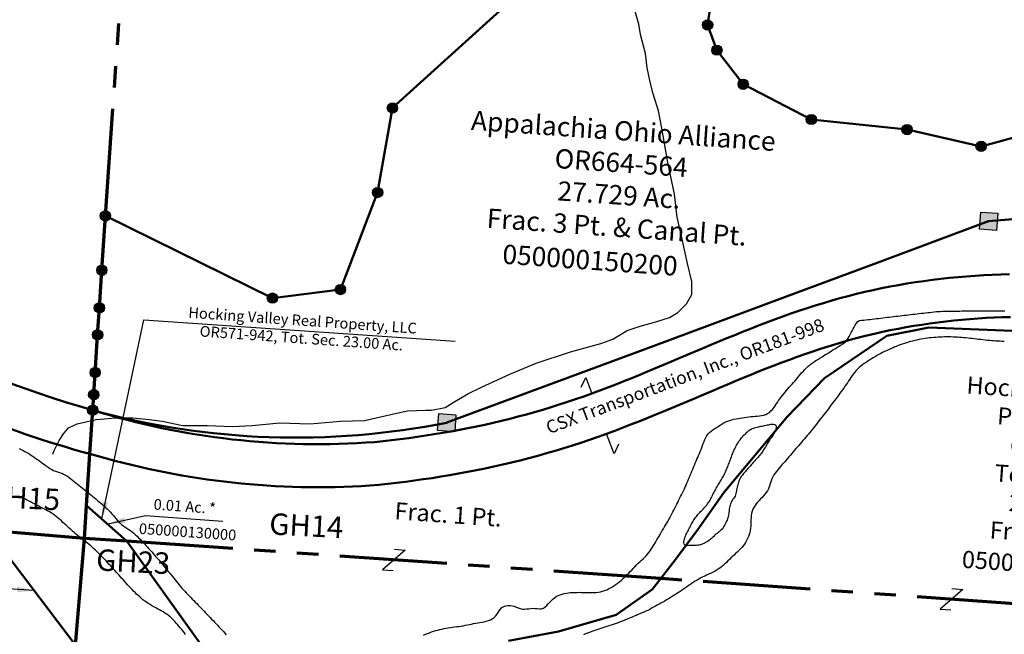
# Model space of a CAD drawing. Units: feet. Extents: x 1933322 to 1969910, y 561824 to 586074.
# Drawn here: x 1958219 to 1960514, y 578959 to 580392 of the extents above; entities that cross this region are included whole.
import ezdxf

# ---------------------------------------------------------------- set-up
doc = ezdxf.new("R2010")
doc.units = ezdxf.units.FT
doc.header["$MEASUREMENT"] = 0
doc.linetypes.add('PHANTOM2', pattern=[1.25, 0.625, -0.125, 0.125, -0.125, 0.125, -0.125])
for name, color, linetype in [('MONUMENT IRON PIN', 7, 'Continuous'), ('MONUMENT STONE', 7, 'Continuous'), ('OWNER', 7, 'Continuous'), ('PARCEL NUMBER', 211, 'Continuous'), ('SECTION NUMBER', 42, 'Continuous'), ('TIE-IN', 7, 'Continuous'), ('WATER STREAM & RIVER', 4, 'Continuous')]:
    doc.layers.add(name, color=color, linetype=linetype)
doc.layers.add('MONUMENT IRON PIN HATCH', color=7, linetype='Continuous', true_color=0xffffff)
doc.layers.add('MONUMENT STONE HATCH', color=7, linetype='Continuous', true_color=0xffffff)
doc.layers.add('PROPERTY LINE', color=1, linetype='Continuous', lineweight=50)
doc.layers.add('SECTION LINE', color=3, linetype='PHANTOM2', lineweight=70)
doc.styles.get("Standard").update_dxf_attribs({"font": 'romans.shx', "height": 40})
doc.dimstyles.get("Standard").update_dxf_attribs({"dimtxt": 1e-10, "dimasz": 40, "dimexe": 0.18, "dimexo": 0.0625, "dimgap": 0.09, "dimtad": 0, "dimzin": 0, "dimdsep": 46, "dimtxsty": 'Standard', "dimcen": 0.09, "dimse1": 1, "dimse2": 1, "dimsd1": 1, "dimsd2": 1, "dimaunit": 1, "dimadec": 0, "dimazin": 0, "dimtfac": 1, "dimtix": 1, "dimtofl": 0, "dimtmove": 0, "dimatfit": 3, "dimfxl": 1, "dimtolj": 1, "dimtzin": 0, "dimarcsym": 0})

# ---------------------------------------------------------------- blocks, each defined once
blk = doc.blocks.new('A$C76C71EF7')
at = {"layer": 'MONUMENT STONE HATCH', "ltscale": 400}
blk.add_hatch(color=256, dxfattribs=at).paths.add_polyline_path([(-18.6, 21.3), (21.3, 18.6), (18.6, -21.3), (-21.3, -18.6)])
at = {"layer": 'MONUMENT STONE', "ltscale": 400}
blk.add_lwpolyline([(-18.6, 21.3), (21.3, 18.6), (18.6, -21.3), (-21.3, -18.6)], close=True, dxfattribs=at)
blk.add_point((0, 0), dxfattribs=at)

msp = doc.modelspace()

# ---------------------------------------------------------------- hatches: boundary and pattern name
at = {"layer": 'MONUMENT IRON PIN HATCH', "ltscale": 10}
h = msp.add_hatch(color=256, dxfattribs=at)
h.dxf.hatch_style = 1
edge = h.paths.add_edge_path()
edge.add_arc((1959822.3, 580379.9), 12, 0, 360)
h = msp.add_hatch(color=256, dxfattribs=at)
h.dxf.hatch_style = 1
edge = h.paths.add_edge_path()
edge.add_arc((1959843.9, 580321.2), 12, 0, 360)
h = msp.add_hatch(color=256, dxfattribs=at)
h.dxf.hatch_style = 1
edge = h.paths.add_edge_path()
edge.add_arc((1959905.2, 580241.7), 12, 0, 360)
h = msp.add_hatch(color=256, dxfattribs=at)
h.dxf.hatch_style = 1
edge = h.paths.add_edge_path()
edge.add_arc((1959087.6, 580186.4), 12, 0, 360)
h = msp.add_hatch(color=256, dxfattribs=at)
h.dxf.hatch_style = 1
edge = h.paths.add_edge_path()
edge.add_arc((1960064, 580159.6), 12, 0, 360)
h = msp.add_hatch(color=256, dxfattribs=at)
h.dxf.hatch_style = 1
edge = h.paths.add_edge_path()
edge.add_arc((1960287, 580136), 12, 0, 360)
h = msp.add_hatch(color=256, dxfattribs=at)
h.dxf.hatch_style = 1
edge = h.paths.add_edge_path()
edge.add_arc((1960459.8, 580097), 12, 0, 360)
h = msp.add_hatch(color=256, dxfattribs=at)
h.dxf.hatch_style = 1
edge = h.paths.add_edge_path()
edge.add_arc((1959053.2, 579989.2), 12, 0, 360)
h = msp.add_hatch(color=256, dxfattribs=at)
h.dxf.hatch_style = 1
edge = h.paths.add_edge_path()
edge.add_arc((1958418.5, 579934.7), 12, 0, 360)
h = msp.add_hatch(color=256, dxfattribs=at)
h.dxf.hatch_style = 1
edge = h.paths.add_edge_path()
edge.add_arc((1958410.3, 579808), 12, 0, 360)
h = msp.add_hatch(color=256, dxfattribs=at)
h.dxf.hatch_style = 1
edge = h.paths.add_edge_path()
edge.add_arc((1958966.5, 579763.1), 12, 0, 360)
h = msp.add_hatch(color=256, dxfattribs=at)
h.dxf.hatch_style = 1
edge = h.paths.add_edge_path()
edge.add_arc((1958807.9, 579743.1), 12, 0, 360)
h = msp.add_hatch(color=256, dxfattribs=at)
h.dxf.hatch_style = 1
edge = h.paths.add_edge_path()
edge.add_arc((1958404.6, 579720.6), 12, 0, 360)
h = msp.add_hatch(color=256, dxfattribs=at)
h.dxf.hatch_style = 1
edge = h.paths.add_edge_path()
edge.add_arc((1958400.5, 579657.7), 12, 0, 360)
h = msp.add_hatch(color=256, dxfattribs=at)
h.dxf.hatch_style = 1
edge = h.paths.add_edge_path()
edge.add_arc((1958394.8, 579569.9), 12, 0, 360)
h = msp.add_hatch(color=256, dxfattribs=at)
h.dxf.hatch_style = 1
edge = h.paths.add_edge_path()
edge.add_arc((1958391.4, 579518), 12, 0, 360)
h = msp.add_hatch(color=256, dxfattribs=at)
h.dxf.hatch_style = 1
edge = h.paths.add_edge_path()
edge.add_arc((1958389.1, 579481.8), 12, 0, 360)

# ---------------------------------------------------------------- linework, layer by layer
at = {"layer": 'MONUMENT IRON PIN', "ltscale": 10}
for centre in [(1959822.3, 580379.9), (1959843.9, 580321.2), (1959905.2, 580241.7), (1959087.6, 580186.4), (1960064, 580159.6), (1960287, 580136), (1960459.8, 580097), (1959053.2, 579989.2), (1958418.5, 579934.7), (1958410.3, 579808), (1958966.5, 579763.1), (1958807.9, 579743.1), (1958404.6, 579720.6), (1958400.5, 579657.7), (1958394.8, 579569.9), (1958391.4, 579518), (1958389.1, 579481.8)]:
    msp.add_circle(centre, 12, dxfattribs=at)
at = {"layer": 'PROPERTY LINE'}
for p, q in [((1959822.3, 580379.9), (1959837, 580473.3)), ((1959339, 580413.3), (1959087.6, 580186.4)), ((1959843.9, 580321.2), (1959822.3, 580379.9)), ((1959905.2, 580241.7), (1959843.9, 580321.2)), ((1960064, 580159.6), (1959905.2, 580241.7)), ((1959087.6, 580186.4), (1959053.2, 579989.2)), ((1960287, 580136), (1960064, 580159.6)), ((1960459.8, 580097), (1960287, 580136)), ((1960552.9, 580122.3), (1960459.8, 580097)), ((1959053.2, 579989.2), (1958966.5, 579763.1)), ((1958807.9, 579743.1), (1958418.5, 579934.7)), ((1958966.5, 579763.1), (1958807.9, 579743.1)), ((1958374.6, 579259.6), (1958468.7, 579176.6))]:
    msp.add_line(p, q, dxfattribs=at)
at = {"layer": 'PROPERTY LINE', "ltscale": 10}
for p, q in [((1960094.5, 579556.2), (1960240.2, 579654.9)), ((1960240.2, 579654.9), (1960338.2, 579674.6)), ((1960338.2, 579674.6), (1960823.8, 579655.9)), ((1960007.9, 579466.1), (1960094.5, 579556.2)), ((1959860.9, 579290.6), (1960007.9, 579466.1)), ((1959799.8, 579203.8), (1959860.9, 579290.6)), ((1959749.6, 579136.7), (1959799.8, 579203.8)), ((1959713, 579089.3), (1959749.6, 579136.7)), ((1959693.3, 579063.7), (1959713, 579089.3)), ((1959609.1, 579004.6), (1959693.3, 579063.7)), ((1959474.7, 578965.9), (1959609.1, 579004.6))]:
    msp.add_line(p, q, dxfattribs=at)
at = {"layer": 'PROPERTY LINE', "ltscale": 0.5}
for p, q in [((1958349.2, 578933.9), (1958146.2, 579201.5)), ((1958468.7, 579176.6), (1958557.3, 579053.1)), ((1958557.3, 579053.1), (1958717.3, 578829)), ((1959358.4, 578944.2), (1959474.7, 578965.9))]:
    msp.add_line(p, q, dxfattribs=at)
at = {"layer": 'PROPERTY LINE', "ltscale": 15, "flags": 128}
msp.add_lwpolyline([(1959214.2, 579452.8), (1959695.6, 579631.5), (1960003.7, 579746.1), (1960223.4, 579827.8), (1960477.3, 579922.3), (1960542.9, 579928.1)], dxfattribs=at)
at = {"layer": 'PROPERTY LINE', "ltscale": 10}
for points in [[(1960525.7, 579799.1), (1960505.7, 579798.5), (1960485.7, 579797.7), (1960465.7, 579796.6), (1960445.8, 579795.4), (1960425.8, 579793.9), (1960405.9, 579792.2), (1960386, 579790.2), (1960366.1, 579788.1), (1960346.2, 579785.6), (1960326.4, 579783), (1960306.6, 579780.1), (1960286.9, 579776.9), (1960267.2, 579773.5), (1960247.5, 579769.9), (1960227.9, 579766), (1960208.3, 579761.9), (1960188.8, 579757.5), (1960169.4, 579752.9), (1960150, 579748), (1960130.6, 579742.8), (1960111.4, 579737.4), (1960092.2, 579731.7), (1960073.1, 579725.9), (1960054, 579719.7), (1960035.1, 579713.4), (1960016.2, 579706.9), (1959997.3, 579700.2), (1959978.5, 579693.4), (1959959.8, 579686.3), (1959941.1, 579679.2), (1959922.5, 579671.9), (1959903.9, 579664.5), (1959885.4, 579657.1), (1959866.8, 579649.5), (1959848.4, 579641.8), (1959829.9, 579634.1), (1959811.5, 579626.4), (1959793, 579618.6), (1959774.6, 579610.8), (1959756.2, 579603), (1959737.8, 579595.2), (1959719.3, 579587.5), (1959700.9, 579579.7), (1959682.4, 579572.1), (1959664, 579564.4), (1959645.4, 579556.9), (1959626.9, 579549.4), (1959608.3, 579542.1), (1959589.6, 579534.8), (1959570.9, 579527.7), (1959552.2, 579520.8), (1959533.4, 579514), (1959514.5, 579507.4), (1959495.5, 579501), (1959476.5, 579494.8), (1959457.4, 579488.8), (1959438.3, 579483), (1959419.1, 579477.4), (1959399.8, 579472), (1959380.5, 579466.9), (1959361.1, 579461.9), (1959341.7, 579457.1), (1959322.3, 579452.5), (1959302.7, 579448.1), (1959283.2, 579443.9), (1959263.6, 579439.9), (1959244, 579436.1), (1959224.3, 579432.4), (1959204.6, 579429), (1959184.9, 579425.7), (1959165.1, 579422.6), (1959145.3, 579419.7), (1959125.5, 579416.9), (1959105.7, 579414.4), (1959085.8, 579412), (1959066, 579409.8), (1959046.1, 579407.7)], [(1960528, 579699.1), (1960509.1, 579698.5), (1960490.3, 579697.8), (1960471.4, 579696.8), (1960452.6, 579695.6), (1960433.8, 579694.2), (1960415.1, 579692.6), (1960396.3, 579690.8), (1960377.6, 579688.7), (1960359, 579686.4), (1960340.3, 579683.9), (1960321.7, 579681.2), (1960303.2, 579678.3), (1960284.7, 579675.1), (1960266.3, 579671.7), (1960247.9, 579668.1), (1960229.6, 579664.2), (1960211.4, 579660.1), (1960193.2, 579655.8), (1960175.1, 579651.2), (1960157.1, 579646.4), (1960139.1, 579641.3), (1960121.1, 579636), (1960103.1, 579630.5), (1960085.1, 579624.7), (1960067.2, 579618.7), (1960049.2, 579612.5), (1960031.2, 579606.1), (1960013.2, 579599.6), (1959995.2, 579592.8), (1959977.2, 579585.9), (1959959.1, 579578.9), (1959941.1, 579571.7), (1959923, 579564.4), (1959904.9, 579557), (1959886.7, 579549.5), (1959868.5, 579541.9), (1959850.3, 579534.2), (1959832, 579526.5), (1959813.6, 579518.7), (1959795.2, 579511), (1959776.7, 579503.1), (1959758.1, 579495.3), (1959739.5, 579487.5), (1959720.7, 579479.7), (1959701.9, 579471.9), (1959682.9, 579464.2), (1959663.9, 579456.5), (1959644.7, 579449), (1959625.5, 579441.5), (1959606, 579434.1), (1959586.5, 579426.9), (1959566.8, 579419.8), (1959547, 579412.8), (1959527.1, 579406.1), (1959507, 579399.6), (1959486.9, 579393.2), (1959466.7, 579387.1), (1959446.5, 579381.3), (1959426.2, 579375.6), (1959405.9, 579370.1), (1959385.6, 579364.9), (1959365.2, 579359.9), (1959344.7, 579355.1), (1959324.2, 579350.5), (1959303.7, 579346), (1959283.2, 579341.8), (1959262.6, 579337.8), (1959242, 579334), (1959221.4, 579330.4), (1959200.8, 579327), (1959180.1, 579323.7), (1959159.5, 579320.7), (1959138.8, 579317.8), (1959118.1, 579315.2), (1959097.4, 579312.7), (1959076.7, 579310.3), (1959055.9, 579308.2), (1959035.2, 579306.2), (1959014.4, 579304.7)]]:
    msp.add_lwpolyline(points, dxfattribs=at)
at = {"layer": 'PROPERTY LINE'}
for radius, start, end in [(2245.9, 227.4209, 254.3181), (2345.9, 239.4556, 254.8351)]:
    msp.add_arc((1958996.1, 581644.1), radius, start, end, dxfattribs=at)
at = {"layer": 'PROPERTY LINE', "ltscale": 10}
for centre, radius, start, end in [((1958913, 581177), 1774.3, 252.8265, 274.3019), ((1958917.7, 581185.5), 1883.2, 253.4869, 272.9436)]:
    msp.add_arc(centre, radius, start, end, dxfattribs=at)
at = {"layer": 'PROPERTY LINE', "ltscale": 15}
msp.add_arc((1958862.8, 581206), 1788.1, 254.6359, 281.3329, dxfattribs=at)
at = {"layer": 'SECTION LINE', "ltscale": 400}
for p, q in [((1958418.5, 579934.7), (1958553.3, 581854.8)), ((1958410.3, 579808), (1958418.5, 579934.7)), ((1958404.6, 579720.6), (1958410.3, 579808)), ((1958400.5, 579657.7), (1958404.6, 579720.6)), ((1958396.2, 579592.1), (1958400.5, 579657.7)), ((1958394.8, 579569.9), (1958396.2, 579592.1)), ((1958391.4, 579518), (1958394.8, 579569.9)), ((1958389.1, 579481.8), (1958391.4, 579518)), ((1958382.5, 579379.9), (1958389.1, 579481.8)), ((1958374.6, 579259.6), (1958382.5, 579379.9)), ((1958369.6, 579182.7), (1958374.6, 579259.6)), ((1958369.6, 579182.7), (1958146.2, 579201.5)), ((1958349.2, 578933.9), (1958369.6, 579182.7)), ((1958468.7, 579176.6), (1958369.6, 579182.7)), ((1959713, 579089.3), (1958468.7, 579176.6)), ((1962056.3, 578923.1), (1959713, 579089.3))]:
    msp.add_line(p, q, dxfattribs=at)
at = {"layer": 'TIE-IN', "ltscale": 3}
for points in [[(1959527.8, 579535.6), (1959538.3, 579558.3), (1959552.2, 579520.8)], [(1959614.7, 579402.9), (1959604.3, 579380.1), (1959586.9, 579427)], [(1959092.3, 579157.6), (1959117.3, 579155.9), (1959064.4, 579110), (1959089.4, 579108.2)], [(1960391.8, 579066), (1960416.8, 579064.2), (1960363.9, 579018.3), (1960388.8, 579016.6)]]:
    msp.add_lwpolyline(points, dxfattribs=at)
at = {"layer": 'WATER STREAM & RIVER', "ltscale": 400}
for points in [[(1958296.4, 579379.7), (1958298.9, 579387.7), (1958310.5, 579411.1), (1958320.8, 579426.5), (1958332.8, 579440.5), (1958352.8, 579450.4), (1958396.8, 579460.4), (1958442.8, 579464.4), (1958482.8, 579464.4), (1958520.8, 579460.3), (1958550.8, 579456.3), (1958598.8, 579446.3), (1958656.8, 579446.3), (1958714.8, 579444.2), (1958760.8, 579446.2), (1958824.8, 579452.2), (1958894.9, 579450.1), (1958966.9, 579456.1), (1959022.9, 579458), (1959066.9, 579468), (1959100.9, 579476), (1959122.9, 579480), (1959164.9, 579481.9), (1959178.9, 579481.9), (1959210.9, 579487.9), (1959229, 579499.9), (1959263, 579519.9), (1959295, 579535.9), (1959361, 579565.8), (1959423, 579591.8), (1959503, 579617.7), (1959573.1, 579637.7), (1959601.1, 579647.7), (1959635.1, 579667.7), (1959665.1, 579677.6), (1959701.2, 579687.6), (1959733.1, 579697.6), (1959753.2, 579709.6), (1959773.2, 579729.6), (1959785.2, 579751.6), (1959785.2, 579781.6), (1959775.2, 579823.6), (1959761.3, 579887.6), (1959751.3, 579931.6), (1959745.3, 579985.6), (1959729.4, 580059.7), (1959715.4, 580139.7), (1959707.5, 580179.7), (1959695.5, 580219.7), (1959689.5, 580243.7), (1959681.5, 580279.7), (1959677.5, 580313.7), (1959665.6, 580357.7), (1959661.6, 580381.7), (1959653.6, 580411.7)], [(1959160.4, 578957.5), (1959165, 578959.5), (1959169.6, 578961.4), (1959174.3, 578963.2), (1959179, 578964.9), (1959183.7, 578966.5), (1959188.5, 578967.9), (1959193.3, 578969.3), (1959198.2, 578970.5), (1959203, 578971.7), (1959207.9, 578972.7), (1959212.9, 578973.6), (1959217.8, 578974.4), (1959222.7, 578975.1), (1959227.7, 578975.8), (1959232.6, 578976.5), (1959237.6, 578977.2), (1959242.5, 578977.9), (1959247.5, 578978.7), (1959252.4, 578979.5), (1959257.3, 578980.3), (1959262.3, 578981.3), (1959267.1, 578982.3), (1959272, 578983.3), (1959276.9, 578984.3), (1959281.8, 578985.3), (1959286.8, 578986.2), (1959291.7, 578987), (1959296.6, 578987.9), (1959301.5, 578988.8), (1959306.4, 578989.8), (1959311.2, 578991.2), (1959315.9, 578993), (1959320.3, 578995.3), (1959324.4, 578998.2), (1959327.9, 579001.7), (1959330.9, 579005.7), (1959333.7, 579009.9), (1959336.5, 579014.1), (1959339.5, 579018), (1959343, 579021.6), (1959347.2, 579024.3), (1959351.9, 579026), (1959356.8, 579026.8), (1959361.8, 579026.8), (1959366.8, 579026.1), (1959371.6, 579024.8), (1959376.3, 579023), (1959380.9, 579021.2), (1959385.6, 579019.5), (1959390.5, 579018.3), (1959395.4, 579018), (1959400.4, 579018.4), (1959405.4, 579019), (1959410.3, 579019.7), (1959415.3, 579020), (1959420.3, 579019.8), (1959425.3, 579019.2), (1959430.2, 579018.6), (1959435.2, 579018.8), (1959439.9, 579020.5), (1959444, 579023.3), (1959447.6, 579026.7), (1959451, 579030.4), (1959454.4, 579034.2), (1959457.8, 579037.8), (1959461.5, 579041.2), (1959465.3, 579044.4), (1959469.5, 579047.2), (1959473.9, 579049.6), (1959478.5, 579051.5), (1959483.2, 579053), (1959488.1, 579054.3), (1959493, 579055.2), (1959497.9, 579056), (1959502.9, 579056.5), (1959507.9, 579056.9), (1959512.9, 579057.1), (1959517.9, 579057.2), (1959522.9, 579057.3), (1959527.9, 579057.2), (1959532.9, 579057.1), (1959537.9, 579056.9), (1959542.9, 579056.8), (1959547.9, 579056.7), (1959552.9, 579056.7), (1959557.8, 579056.8), (1959562.8, 579057.1), (1959567.8, 579057.7), (1959572.7, 579058.6), (1959577.6, 579059.8), (1959582.3, 579061.4), (1959587, 579063.2), (1959591.5, 579065.3), (1959595.9, 579067.6), (1959600.3, 579070.1), (1959604.5, 579072.8), (1959608.6, 579075.7), (1959612.6, 579078.6), (1959616.5, 579081.7), (1959620.4, 579084.9), (1959624.2, 579088.2), (1959627.9, 579091.5), (1959631.5, 579095), (1959635.1, 579098.5), (1959638.6, 579102), (1959642.1, 579105.6), (1959645.5, 579109.2), (1959648.9, 579112.9), (1959652.3, 579116.6), (1959655.6, 579120.3), (1959659, 579124), (1959659.4, 579124.5), (1959660.4, 579125.4), (1959664.2, 579128.6), (1959668, 579131.9), (1959671.7, 579135.3), (1959675.3, 579138.8), (1959678.7, 579142.4), (1959682, 579146.2), (1959685.1, 579150.1), (1959688.1, 579154.1), (1959690.9, 579158.2), (1959693.7, 579162.4), (1959696.3, 579166.6), (1959699, 579170.9), (1959701.6, 579175.2), (1959704.1, 579179.5), (1959706.6, 579183.8), (1959709.2, 579188.1), (1959711.7, 579192.4), (1959714.2, 579196.7), (1959716.7, 579201), (1959719.3, 579205.3), (1959721.8, 579209.6), (1959724.4, 579213.9), (1959726.9, 579218.2), (1959729.4, 579222.6), (1959731.9, 579226.9), (1959734.3, 579231.3), (1959736.7, 579235.7), (1959739, 579240.1), (1959741.3, 579244.6), (1959743.5, 579249.1), (1959745.7, 579253.5), (1959748, 579258), (1959750.2, 579262.5), (1959752.5, 579266.9), (1959754.7, 579271.4), (1959757, 579275.9), (1959759.3, 579280.3), (1959761.5, 579284.8), (1959763.8, 579289.2), (1959766, 579293.7), (1959768.1, 579298.2), (1959770.2, 579302.8), (1959772.3, 579307.3), (1959774.2, 579311.9), (1959776.2, 579316.6), (1959778, 579321.2), (1959779.9, 579325.8), (1959781.8, 579330.5), (1959783.7, 579335.1), (1959785.6, 579339.7), (1959787.5, 579344.3), (1959789.5, 579348.9), (1959791.5, 579353.5), (1959793.5, 579358.1), (1959795.5, 579362.7), (1959797.4, 579367.3), (1959799.4, 579371.9), (1959801.3, 579376.5), (1959803.3, 579381.1), (1959805.1, 579385.7), (1959807, 579390.4), (1959808.8, 579395), (1959810.5, 579399.7), (1959812.2, 579404.4), (1959813.9, 579409.1), (1959815.7, 579413.8), (1959817.8, 579418.3), (1959820.3, 579422.7), (1959823.3, 579426.7), (1959826.8, 579430.2), (1959830.7, 579433.3), (1959834.8, 579436.2), (1959839, 579438.9), (1959843.2, 579441.6), (1959847.4, 579444.4), (1959851.6, 579447.1), (1959855.8, 579449.7), (1959860.2, 579452.2), (1959864.6, 579454.5), (1959869.2, 579456.5), (1959873.9, 579458.2), (1959878.7, 579459.6), (1959883.6, 579460.8), (1959888.5, 579461.8), (1959893.4, 579462.6), (1959898.3, 579463.4), (1959903.3, 579464.2), (1959908.2, 579464.9), (1959913.2, 579465.6), (1959918.1, 579466.2), (1959923.1, 579466.8), (1959928.1, 579467.3), (1959933, 579467.7), (1959938, 579468.1), (1959943, 579468.6), (1959948, 579469.2), (1959952.9, 579470.3), (1959957.6, 579471.8), (1959962.1, 579474), (1959966.2, 579476.8), (1959969.9, 579480.2), (1959973.4, 579483.8), (1959976.5, 579487.7), (1959979.5, 579491.7), (1959982.3, 579495.9), (1959985, 579500), (1959987.8, 579504.2), (1959990.6, 579508.3), (1959993.5, 579512.4), (1959996.5, 579516.4), (1959999.6, 579520.3), (1960002.8, 579524.2), (1960006.1, 579528), (1960009.3, 579531.7), (1960012.7, 579535.5), (1960016, 579539.2), (1960019.4, 579542.9), (1960022.7, 579546.6), (1960026, 579550.3), (1960029.3, 579554.1), (1960032.5, 579557.9), (1960035.7, 579561.8), (1960039, 579565.6), (1960042.2, 579569.4), (1960045.5, 579573.2), (1960048.9, 579576.8), (1960052.4, 579580.4), (1960056.1, 579583.8), (1960059.9, 579587.1), (1960063.8, 579590.1), (1960067.9, 579593), (1960072.1, 579595.8), (1960076.3, 579598.5), (1960080.5, 579601.2), (1960084.7, 579603.9), (1960088.9, 579606.5), (1960093.2, 579609.2), (1960097.4, 579611.8), (1960101.7, 579614.4), (1960106, 579617), (1960110.2, 579619.6), (1960114.5, 579622.2), (1960118.8, 579624.8), (1960123, 579627.4), (1960127.3, 579630.1), (1960131.5, 579632.8), (1960135.6, 579635.6), (1960139.7, 579638.5), (1960143.6, 579641.6), (1960147.1, 579645.2), (1960149.8, 579649.4), (1960152.1, 579653.8), (1960154.2, 579658.3), (1960156.5, 579662.8), (1960158.9, 579667.2), (1960161.4, 579671.5), (1960163.9, 579675.8), (1960166.3, 579680.2), (1960168.9, 579684.5), (1960172, 579688.4), (1960176.3, 579690.7), (1960181.3, 579691.5), (1960186.2, 579692), (1960191.2, 579692.4), (1960196.2, 579693), (1960201.2, 579693.5), (1960206.1, 579694.1), (1960211.1, 579694.7), (1960216.1, 579695.3), (1960221, 579695.9), (1960226, 579696.5), (1960230.9, 579697.2), (1960235.9, 579697.8), (1960240.9, 579698.4), (1960245.8, 579699.1), (1960250.8, 579699.7), (1960255.8, 579700.3), (1960260.7, 579700.8), (1960265.7, 579701.4), (1960270.7, 579702), (1960275.6, 579702.6), (1960280.6, 579703.1), (1960285.6, 579703.7), (1960290.5, 579704.3), (1960295.5, 579704.8), (1960300.5, 579705.4), (1960305.4, 579705.9), (1960310.4, 579706.5), (1960315.4, 579707.1), (1960320.3, 579707.7), (1960325.3, 579708.2), (1960330.3, 579708.8), (1960335.2, 579709.4), (1960340.2, 579710), (1960345.2, 579710.6), (1960350.1, 579711.1), (1960355.1, 579711.6), (1960360.1, 579712), (1960365.1, 579712.3), (1960370.1, 579712.6), (1960375.1, 579712.8), (1960380.1, 579712.9), (1960385.1, 579712.9), (1960390.1, 579713), (1960395.1, 579713), (1960400.1, 579713.1), (1960405.1, 579713.1), (1960410.1, 579713.1), (1960415.1, 579713.2), (1960420.1, 579713.2), (1960425.1, 579713.2), (1960430.1, 579713.3), (1960435.1, 579713.3), (1960440.1, 579713.3), (1960445.1, 579713.3), (1960450.1, 579713.4), (1960455.1, 579713.4), (1960460.1, 579713.4), (1960465.1, 579713.4), (1960470.1, 579713.5), (1960475.1, 579713.5), (1960480.1, 579713.5), (1960485.1, 579713.5), (1960490.1, 579713.5), (1960495.1, 579713.5), (1960500.1, 579713.6), (1960505.1, 579713.6), (1960510.1, 579713.6), (1960515.1, 579713.6)], [(1960513.8, 579642.1), (1960508.8, 579642.2), (1960503.8, 579642.4), (1960498.8, 579642.6), (1960493.8, 579642.9), (1960488.8, 579643.3), (1960483.8, 579643.7), (1960478.9, 579644.2), (1960473.9, 579644.7), (1960468.9, 579645.3), (1960464, 579645.8), (1960459, 579646.4), (1960454, 579647), (1960449.1, 579647.6), (1960444.1, 579648.2), (1960439.1, 579648.8), (1960434.2, 579649.3), (1960429.2, 579649.9), (1960424.2, 579650.4), (1960419.2, 579650.8), (1960414.3, 579651.3), (1960409.3, 579651.6), (1960404.3, 579651.9), (1960399.3, 579652.2), (1960394.3, 579652.4), (1960389.3, 579652.5), (1960384.3, 579652.6), (1960379.3, 579652.6), (1960374.3, 579652.5), (1960369.3, 579652.4), (1960364.3, 579652.2), (1960359.3, 579651.9), (1960354.3, 579651.6), (1960349.3, 579651.2), (1960344.4, 579650.7), (1960339.4, 579650.2), (1960334.4, 579649.6), (1960329.5, 579648.9), (1960324.5, 579648.1), (1960319.6, 579647.2), (1960314.7, 579646.3), (1960309.8, 579645.3), (1960304.9, 579644.1), (1960300.1, 579643), (1960295.2, 579641.7), (1960290.4, 579640.3), (1960285.6, 579638.9), (1960280.9, 579637.4), (1960276.1, 579635.8), (1960271.4, 579634.2), (1960266.7, 579632.4), (1960262, 579630.6), (1960257.4, 579628.8), (1960252.8, 579626.8), (1960248.2, 579624.8), (1960243.7, 579622.8), (1960239.1, 579620.6), (1960234.6, 579618.4), (1960230.2, 579616.2), (1960225.8, 579613.9), (1960221.4, 579611.5), (1960217, 579609.1), (1960212.7, 579606.6), (1960208.4, 579604), (1960204.1, 579601.4), (1960199.9, 579598.7), (1960195.7, 579596), (1960191.5, 579593.3), (1960187.4, 579590.4), (1960183.3, 579587.5), (1960179.4, 579584.4), (1960175.6, 579581.2), (1960171.9, 579577.8), (1960168.4, 579574.2), (1960165.2, 579570.4), (1960162.1, 579566.5), (1960159.2, 579562.4), (1960156.3, 579558.3), (1960153.6, 579554.1), (1960150.8, 579550), (1960148, 579545.8), (1960145.2, 579541.7), (1960142.4, 579537.6), (1960139.5, 579533.5), (1960136.6, 579529.4), (1960133.7, 579525.3), (1960130.7, 579521.3), (1960127.8, 579517.3), (1960124.8, 579513.3), (1960121.8, 579509.2), (1960118.8, 579505.2), (1960115.8, 579501.3), (1960112.8, 579497.3), (1960109.8, 579493.3), (1960106.7, 579489.3), (1960103.7, 579485.3), (1960100.7, 579481.3), (1960097.7, 579477.3), (1960094.6, 579473.4), (1960091.6, 579469.4), (1960088.6, 579465.4), (1960085.5, 579461.5), (1960082.5, 579457.5), (1960079.4, 579453.6), (1960076.3, 579449.6), (1960073.2, 579445.7), (1960070.1, 579441.8), (1960066.9, 579437.9), (1960063.8, 579434), (1960060.6, 579430.2), (1960057.4, 579426.3), (1960054.1, 579422.5), (1960050.9, 579418.7), (1960047.7, 579414.9), (1960044.4, 579411.1), (1960041.1, 579407.3), (1960037.9, 579403.6), (1960034.6, 579399.8), (1960031.3, 579396), (1960028.1, 579392.2), (1960024.8, 579388.4), (1960021.5, 579384.6), (1960018.3, 579380.8), (1960015.1, 579377), (1960011.8, 579373.2), (1960008.6, 579369.4), (1960005.4, 579365.6), (1960002.1, 579361.8), (1959998.8, 579358), (1959995.5, 579354.3), (1959992.2, 579350.5), (1959988.9, 579346.8), (1959985.6, 579342.9), (1959982.5, 579339), (1959979.6, 579335), (1959976.8, 579330.9), (1959974.3, 579326.5), (1959972.1, 579322.1), (1959970.2, 579317.4), (1959968.7, 579312.7), (1959967.2, 579307.9), (1959965.7, 579303.1), (1959964, 579298.4), (1959961.8, 579293.9), (1959959, 579289.7), (1959956, 579285.8), (1959952.6, 579282.1), (1959949.2, 579278.5), (1959945.7, 579274.9), (1959942.2, 579271.3), (1959938.9, 579267.5), (1959935.8, 579263.6), (1959932.8, 579259.6), (1959930.2, 579255.3), (1959928, 579250.9), (1959926.2, 579246.2), (1959924.9, 579241.4), (1959924.1, 579236.4), (1959923.6, 579231.5), (1959923.3, 579226.5), (1959923.1, 579221.5), (1959922.9, 579216.5), (1959922.6, 579211.5), (1959922.1, 579206.5), (1959921.3, 579201.6), (1959920.3, 579196.7), (1959918.9, 579191.9), (1959917.3, 579187.1), (1959915.4, 579182.5), (1959913.2, 579178), (1959910.7, 579173.7), (1959908, 579169.5), (1959904.9, 579165.5), (1959901.7, 579161.7), (1959898.4, 579158), (1959894.9, 579154.4), (1959891.3, 579151), (1959887.6, 579147.5), (1959884, 579144.1), (1959880.3, 579140.7), (1959876.7, 579137.3), (1959873.1, 579133.8), (1959869.5, 579130.3), (1959865.9, 579126.8), (1959862.3, 579123.3), (1959858.6, 579120), (1959854.8, 579116.8), (1959850.8, 579113.7), (1959846.7, 579110.9), (1959842.4, 579108.4), (1959838, 579105.9), (1959833.6, 579103.7), (1959829.1, 579101.5), (1959824.5, 579099.4), (1959820, 579097.3), (1959815.5, 579095.2), (1959811, 579093), (1959806.5, 579090.7), (1959802.1, 579088.3), (1959797.8, 579085.8), (1959793.5, 579083.2), (1959789.3, 579080.6), (1959785.1, 579077.8), (1959781, 579075), (1959776.8, 579072.2), (1959772.7, 579069.4), (1959768.6, 579066.5), (1959764.5, 579063.7), (1959760.4, 579060.8), (1959756.2, 579058), (1959752.1, 579055.3), (1959747.9, 579052.6), (1959743.7, 579049.9), (1959739.4, 579047.2), (1959735.1, 579044.6), (1959730.9, 579042.1), (1959726.5, 579039.5), (1959722.2, 579037), (1959717.9, 579034.5), (1959713.5, 579032.1), (1959709.2, 579029.6), (1959704.8, 579027.2), (1959700.4, 579024.8), (1959696, 579022.4), (1959691.7, 579020), (1959687.3, 579017.6), (1959682.9, 579015.2), (1959678.3, 579013.2), (1959673.7, 579011.2), (1959669.1, 579009.2), (1959664.5, 579007.2), (1959659.9, 579005.2), (1959655.4, 579003.2), (1959650.7, 579001.3), (1959646.1, 578999.4), (1959641.5, 578997.4), (1959636.9, 578995.6), (1959632.2, 578993.7), (1959627.6, 578991.9), (1959622.9, 578990), (1959618.3, 578988.3), (1959613.6, 578986.5), (1959608.9, 578984.8), (1959604.2, 578983.2), (1959599.4, 578981.5), (1959594.7, 578979.9), (1959590, 578978.3), (1959585.2, 578976.7), (1959580.5, 578975.1), (1959575.7, 578973.6), (1959571, 578972), (1959566.3, 578970.4), (1959561.5, 578968.8), (1959556.8, 578967.2), (1959552.1, 578965.6), (1959547.3, 578963.9), (1959542.6, 578962.2), (1959538, 578960.4), (1959533.3, 578958.5)], [(1959884.9, 579278.9), (1959883.1, 579276.6), (1959881.4, 579274.1), (1959879.8, 579271.6), (1959878.3, 579269), (1959876.9, 579266.3), (1959875.8, 579263.5), (1959874.7, 579260.7), (1959873.9, 579257.8), (1959873.2, 579254.9), (1959872.7, 579251.9), (1959872.3, 579249), (1959872.1, 579246), (1959871.8, 579243), (1959871.6, 579240), (1959871.1, 579237), (1959870.5, 579234.1), (1959869.7, 579231.2), (1959868.7, 579228.4), (1959867.6, 579225.6), (1959866.4, 579222.9), (1959865.1, 579220.1), (1959863.8, 579217.4), (1959862.4, 579214.8), (1959861, 579212.1), (1959859.4, 579209.6), (1959857.7, 579207.1), (1959855.8, 579204.8), (1959853.8, 579202.6), (1959851.6, 579200.5), (1959849.4, 579198.5), (1959847, 579196.6), (1959844.7, 579194.7), (1959842.4, 579192.9), (1959840.1, 579190.9), (1959837.8, 579189), (1959835.6, 579187), (1959833.4, 579184.9), (1959831.2, 579182.9), (1959828.9, 579180.9), (1959826.6, 579179), (1959824.2, 579177.2), (1959821.7, 579175.5), (1959819.2, 579173.9), (1959816.5, 579172.5), (1959813.8, 579171.2), (1959811.1, 579170), (1959808.2, 579169), (1959805.4, 579168.2), (1959802.4, 579167.5), (1959799.5, 579167), (1959796.5, 579166.6), (1959793.5, 579166.5), (1959790.5, 579166.4), (1959787.5, 579166.3), (1959784.5, 579166.3), (1959781.5, 579166.2), (1959778.5, 579166.1), (1959775.5, 579166), (1959772.5, 579166.3), (1959769.7, 579167.3), (1959767.9, 579169.6), (1959767.2, 579172.5), (1959767.1, 579175.5), (1959767.5, 579178.5), (1959768.2, 579181.4), (1959769.1, 579184.2), (1959770.2, 579187), (1959771.3, 579189.8), (1959772.5, 579192.5), (1959773.8, 579195.2), (1959775.2, 579197.9), (1959776.6, 579200.6), (1959777.9, 579203.3), (1959779.3, 579205.9), (1959780.7, 579208.6), (1959782, 579211.3), (1959783.4, 579213.9), (1959784.8, 579216.6), (1959786.2, 579219.2), (1959787.7, 579221.9), (1959789.2, 579224.5), (1959790.8, 579227), (1959792.4, 579229.5), (1959794.2, 579231.9), (1959796, 579234.3), (1959797.9, 579236.6), (1959799.8, 579238.9), (1959801.9, 579241.1), (1959803.9, 579243.3), (1959806, 579245.5), (1959808.1, 579247.6), (1959810.2, 579249.8), (1959812.3, 579251.9), (1959814.4, 579254.1), (1959816.4, 579256.3), (1959818.4, 579258.5), (1959820.3, 579260.8), (1959822.2, 579263.2), (1959823.9, 579265.6), (1959825.6, 579268.1), (1959827.1, 579270.7), (1959828.6, 579273.3), (1959829.9, 579276), (1959831.3, 579278.7), (1959832.6, 579281.4), (1959833.9, 579284.1), (1959835.3, 579286.7), (1959836.6, 579289.4), (1959838, 579292.1), (1959839.5, 579294.7), (1959841, 579297.3), (1959842.5, 579299.9), (1959844, 579302.5), (1959845.6, 579305), (1959847.1, 579307.6), (1959848.7, 579310.2), (1959850.2, 579312.7), (1959851.8, 579315.3), (1959853.3, 579317.9), (1959854.9, 579320.5), (1959856.3, 579323.1), (1959857.8, 579325.7), (1959859.2, 579328.3), (1959860.6, 579331), (1959861.9, 579333.7), (1959863.2, 579336.4), (1959864.5, 579339.1), (1959865.7, 579341.8), (1959866.9, 579344.6), (1959868, 579347.4), (1959869.1, 579350.2), (1959870.3, 579352.9), (1959871.3, 579355.7), (1959872.4, 579358.5), (1959873.5, 579361.4), (1959874.5, 579364.2), (1959875.6, 579367), (1959876.6, 579369.8), (1959877.7, 579372.6), (1959878.8, 579375.4), (1959879.8, 579378.2), (1959881, 579381), (1959882.1, 579383.8), (1959883.2, 579386.5), (1959884.5, 579389.3), (1959885.7, 579392), (1959887, 579394.7), (1959888.4, 579397.4), (1959889.8, 579400), (1959891.3, 579402.6), (1959892.8, 579405.2), (1959894.4, 579407.7), (1959896.1, 579410.2), (1959897.9, 579412.6), (1959899.7, 579415), (1959901.6, 579417.3), (1959903.5, 579419.6), (1959905.5, 579421.9), (1959907.6, 579424.1), (1959909.6, 579426.2), (1959911.8, 579428.4), (1959913.9, 579430.4), (1959916.1, 579432.5), (1959918.5, 579434.3), (1959920.9, 579436.1), (1959923.5, 579437.7), (1959926.1, 579439), (1959928.9, 579440.1), (1959931.8, 579441.1), (1959934.7, 579441.9), (1959937.6, 579442.5), (1959940.5, 579443.1), (1959943.5, 579443.7), (1959946.4, 579444.3), (1959949.4, 579444.9), (1959952.3, 579445.5), (1959955.2, 579446.2), (1959958.2, 579446.8), (1959961.1, 579447.4), (1959964, 579448), (1959967, 579448.6), (1959969.9, 579449.1), (1959972.9, 579449.5), (1959975.9, 579449.5), (1959978.8, 579448.8), (1959981.1, 579446.9), (1959982.3, 579444.2), (1959982.3, 579441.2), (1959981.6, 579438.3), (1959980.5, 579435.5), (1959979.3, 579432.7), (1959978, 579430), (1959976.5, 579427.4), (1959975, 579424.8), (1959973.4, 579422.3), (1959971.7, 579419.8), (1959970.1, 579417.3), (1959968.4, 579414.8), (1959966.8, 579412.3), (1959965.2, 579409.7), (1959963.7, 579407.1), (1959962.1, 579404.6), (1959960.6, 579402), (1959959.1, 579399.4), (1959957.6, 579396.8), (1959956, 579394.2), (1959954.4, 579391.7), (1959952.8, 579389.2), (1959951.2, 579386.7), (1959949.4, 579384.2), (1959947.6, 579381.8), (1959945.8, 579379.4), (1959943.9, 579377.1), (1959942, 579374.8), (1959940, 579372.6), (1959938, 579370.3), (1959936, 579368.1), (1959934, 579365.8), (1959932, 579363.6), (1959930, 579361.4), (1959928, 579359.1), (1959926, 579356.9), (1959924, 579354.6), (1959922, 579352.4), (1959920.1, 579350.1), (1959918.1, 579347.9), (1959916.1, 579345.6), (1959914.1, 579343.4), (1959912.1, 579341.1), (1959910.2, 579338.9), (1959908.2, 579336.6), (1959906.2, 579334.3), (1959904.3, 579332), (1959902.5, 579329.7), (1959900.7, 579327.3), (1959899, 579324.8), (1959897.5, 579322.2), (1959896.2, 579319.5), (1959895, 579316.7), (1959894, 579313.9), (1959893.2, 579311), (1959892.4, 579308.1), (1959891.7, 579305.2), (1959891.1, 579302.3), (1959890.5, 579299.3), (1959889.9, 579296.4), (1959889.3, 579293.4), (1959888.7, 579290.5), (1959888.1, 579287.6), (1959887.5, 579284.6), (1959886.6, 579281.8), (1959885.1, 579279.1), (1959884.9, 579278.9)], [(1958217.9, 579392.5), (1958222.4, 579390.3), (1958226.8, 579388), (1958231.2, 579385.6), (1958235.6, 579383.1), (1958239.9, 579380.6), (1958244.1, 579377.9), (1958248.3, 579375.2), (1958252.5, 579372.4), (1958256.6, 579369.6), (1958260.7, 579366.7), (1958264.7, 579363.8), (1958268.8, 579360.8), (1958272.8, 579357.9), (1958276.8, 579354.9), (1958280.9, 579352), (1958285, 579349.1), (1958289.1, 579346.3), (1958293.4, 579343.7), (1958297.8, 579341.4), (1958302.4, 579339.4), (1958307.1, 579337.8), (1958311.9, 579336.4), (1958316.7, 579334.9), (1958321.3, 579333), (1958325.7, 579330.5), (1958329.9, 579327.8), (1958333.9, 579324.8), (1958337.8, 579321.7), (1958341.8, 579318.6), (1958345.7, 579315.6), (1958349.6, 579312.5), (1958353.5, 579309.3), (1958357.4, 579306.2), (1958361.4, 579303.1), (1958365.3, 579300), (1958369.2, 579296.9), (1958373.1, 579293.7), (1958377, 579290.6), (1958380.8, 579287.5), (1958384.7, 579284.3), (1958388.6, 579281.2), (1958392.5, 579278), (1958396.4, 579274.9), (1958400.2, 579271.7), (1958404.1, 579268.5), (1958407.9, 579265.3), (1958411.7, 579262), (1958415.4, 579258.7), (1958419.1, 579255.3), (1958422.7, 579251.8), (1958426.3, 579248.3), (1958429.8, 579244.8), (1958433.2, 579241.1), (1958436.5, 579237.4), (1958439.7, 579233.6), (1958442.9, 579229.7), (1958446, 579225.7), (1958449.2, 579221.9), (1958452.7, 579218.4), (1958456.5, 579215.1), (1958460.5, 579212.1), (1958464.7, 579209.4), (1958468.9, 579206.7), (1958473.1, 579204), (1958477.3, 579201.2), (1958481.3, 579198.2), (1958485.1, 579195), (1958488.8, 579191.6), (1958492.4, 579188.1), (1958495.9, 579184.6), (1958499.4, 579181), (1958502.8, 579177.4), (1958506.3, 579173.7), (1958509.7, 579170.1), (1958513.1, 579166.4), (1958516.4, 579162.7), (1958519.8, 579159), (1958523.1, 579155.3), (1958526.5, 579151.5), (1958529.8, 579147.8), (1958533.1, 579144), (1958536.4, 579140.3), (1958539.6, 579136.5), (1958542.9, 579132.7), (1958546.1, 579128.9), (1958549.3, 579125.1), (1958552.6, 579121.2), (1958555.8, 579117.4), (1958559, 579113.5), (1958562.1, 579109.7), (1958565.3, 579105.8), (1958568.5, 579102), (1958571.6, 579098.1), (1958574.8, 579094.2), (1958577.9, 579090.3), (1958581, 579086.4), (1958584.2, 579082.5), (1958587.3, 579078.6), (1958590.5, 579074.7), (1958593.7, 579070.9), (1958596.9, 579067.1), (1958600.3, 579063.4), (1958603.6, 579059.7), (1958607, 579056), (1958610.5, 579052.4), (1958613.9, 579048.8), (1958617.4, 579045.2), (1958620.9, 579041.6), (1958624.4, 579038), (1958627.9, 579034.5), (1958631.4, 579030.9), (1958634.9, 579027.3), (1958638.4, 579023.8), (1958641.9, 579020.2), (1958645.4, 579016.6), (1958648.9, 579013), (1958652.3, 579009.4), (1958655.8, 579005.8), (1958659.3, 579002.2), (1958662.7, 578998.6), (1958666.2, 578995), (1958669.6, 578991.3), (1958673.1, 578987.7), (1958676.5, 578984.1), (1958679.9, 578980.4), (1958683.3, 578976.8), (1958686.8, 578973.1), (1958690.2, 578969.5), (1958693.6, 578965.8), (1958697, 578962.2), (1958700.4, 578958.5)], [(1958605.7, 578958.6), (1958602.6, 578962.5), (1958599.5, 578966.5), (1958596.4, 578970.4), (1958593.2, 578974.2), (1958590, 578978.1), (1958586.8, 578981.9), (1958583.6, 578985.7), (1958580.2, 578989.4), (1958576.8, 578993), (1958573.2, 578996.5), (1958569.5, 578999.9), (1958565.6, 579003), (1958561.6, 579006), (1958557.4, 579008.8), (1958553.2, 579011.4), (1958548.9, 579014), (1958544.5, 579016.5), (1958540.2, 579018.9), (1958535.8, 579021.3), (1958531.4, 579023.7), (1958527, 579026.1), (1958522.7, 579028.7), (1958518.5, 579031.3), (1958514.3, 579034), (1958510.2, 579036.9), (1958506.2, 579039.9), (1958502.4, 579043.1), (1958498.6, 579046.4), (1958494.9, 579049.8), (1958491.3, 579053.2), (1958487.7, 579056.7), (1958484.2, 579060.3), (1958480.7, 579063.9), (1958477.3, 579067.5), (1958473.9, 579071.2), (1958470.5, 579074.8), (1958467.1, 579078.5), (1958463.8, 579082.3), (1958460.5, 579086), (1958457.1, 579089.7), (1958453.8, 579093.4), (1958450.5, 579097.2), (1958447.1, 579100.9), (1958443.8, 579104.6), (1958440.5, 579108.3), (1958437.1, 579112.1), (1958433.8, 579115.8), (1958430.4, 579119.5), (1958427, 579123.2), (1958423.6, 579126.9), (1958420.2, 579130.5), (1958416.8, 579134.2), (1958413.4, 579137.8), (1958409.9, 579141.4), (1958406.4, 579145), (1958402.9, 579148.5), (1958399.3, 579152), (1958395.6, 579155.4), (1958392, 579158.8), (1958388.2, 579162.1), (1958384.4, 579165.4), (1958380.6, 579168.6), (1958376.7, 579171.7), (1958372.8, 579174.8), (1958368.8, 579177.9), (1958364.9, 579180.9), (1958360.9, 579184), (1958357, 579187.1), (1958353.1, 579190.3), (1958349.3, 579193.5), (1958345.5, 579196.7), (1958341.8, 579200.1), (1958338.1, 579203.4), (1958334.4, 579206.8), (1958330.7, 579210.2), (1958327, 579213.6), (1958323.4, 579217), (1958319.7, 579220.3), (1958316, 579223.7), (1958312.2, 579227), (1958308.4, 579230.3), (1958304.6, 579233.4), (1958300.6, 579236.5), (1958296.6, 579239.4), (1958292.4, 579242.2), (1958288.1, 579244.8), (1958283.8, 579247.3), (1958279.4, 579249.8), (1958275, 579252.1), (1958270.6, 579254.4), (1958266.1, 579256.7), (1958261.7, 579258.9), (1958257.2, 579261.2), (1958252.8, 579263.5), (1958248.3, 579265.8), (1958243.9, 579268.1), (1958239.4, 579270.4), (1958235, 579272.6), (1958230.5, 579274.9), (1958226, 579277.1), (1958221.5, 579279.2), (1958217, 579281.3)]]:
    msp.add_lwpolyline(points, dxfattribs=at)

# ---------------------------------------------------------------- block references
at = {"layer": 'MONUMENT STONE', "ltscale": 10}
for p in [(1960477.3, 579922.3), (1959214.2, 579452.8)]:
    msp.add_blockref('A$C76C71EF7', p, dxfattribs=at)

# ---------------------------------------------------------------- texts
at = {"layer": 'OWNER', "attachment_point": 5}
for s, insert, char_height, width, rotation in [('Appalachia Ohio Alliance\\POR664-564\\P27.729 Ac.\\PFrac. 3 Pt. & Canal Pt.', (1959617.8, 580015.2), 45, 1419.047, 356), ('Hocking Valley Real Property, LLC\\POR571-942, Tot. Sec. 23.00 Ac.', (1958876.6, 579667.3), 25, 921.135, 356), ('CSX Transportation, Inc., OR181-998', (1959770.9, 579557.6), 30, 984.867, 20.6659), ('0.01 Ac. *', (1958603.4, 579254.4), 25, 221.664, 356), ('Frac. 1 Pt.', (1959217.3, 579233.7), 40, 669.903, 356)]:
    msp.add_mtext(s, dxfattribs=dict(at, insert=insert, char_height=char_height, width=width, rotation=rotation))
at = {"layer": 'OWNER', "ltscale": 10, "insert": (1960662.1, 579352.2), "char_height": 40, "width": 669.903, "attachment_point": 5, "rotation": 356}
msp.add_mtext('Hocking Valley Real Property, LLC\\POR571-942\\PTot. 23.00 Ac.\\P22.99 Ac. *\\PFrac. 1, SE Pt.', dxfattribs=at)
at = {"layer": 'PARCEL NUMBER', "ltscale": 10}
for s, height, p in [('050000150200', 45, (1959342.8, 579823.6)), ('050000130000', 25, (1958496.1, 579193.7)), ('050000130000', 40, (1960413.9, 579114.8))]:
    msp.add_text(s, height=height, rotation=356, dxfattribs=at).set_placement(p)
at = {"layer": 'SECTION NUMBER'}
for s, p in [('GH15', (1958139.6, 579257.1)), ('GH14', (1958799.6, 579192.4)), ('GH23', (1958396.1, 579108.5))]:
    msp.add_text(s, height=50, rotation=357, dxfattribs=at).set_placement(p)

# ---------------------------------------------------------------- leaders
at = {"layer": 'OWNER'}
for points in [[(1958410.2, 579228.2), (1958508.5, 579692.8), (1959234.2, 579642.4)], [(1958424.7, 579217), (1958512, 579236.1), (1958692.6, 579223.4)]]:
    msp.add_leader(points, dimstyle='Standard', override={"dimgap": 0.09, "dimtad": 0}, dxfattribs=at)
at = {"layer": 'OWNER', "ltscale": 10}
msp.add_leader([(1958252.6, 579061.3), (1957924.9, 579083.8)], dimstyle='Standard', override={"dimgap": 0.09, "dimtad": 0}, dxfattribs=at)

doc.saveas('drawing.dxf')
